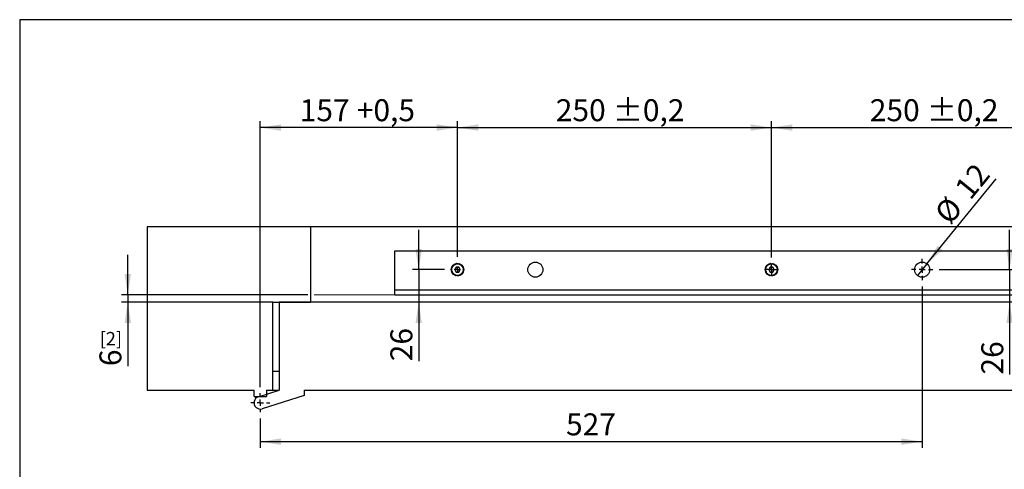
# Model space of a CAD drawing. Units: millimetres. Extents: x 10 to 589, y -1 to 410.
# Drawn here: x 10 to 167, y 338 to 410 of the extents above; entities that cross this region are included whole.
import ezdxf

# ---------------------------------------------------------------- set-up
doc = ezdxf.new("R2010")
doc.units = ezdxf.units.MM
doc.layers.add('FORMAT', color=7, linetype='Continuous')
doc.styles.add('SLDTEXTSTYLE0', font='ARIAL.TTF', dxfattribs={"width": 0.948})
doc.dimstyles.new('SLDDIMSTYLE1', dxfattribs={"dimtxt": 3.5, "dimasz": 3.302, "dimexe": 0, "dimexo": 0.0625, "dimgap": 0.875, "dimtad": 1, "dimlfac": 5, "dimrnd": 1e-09, "dimzin": 12, "dimdsep": 46, "dimtxsty": 'SLDTEXTSTYLE0', "dimsah": 1, "dimcen": 0.09, "dimadec": 0, "dimazin": 3, "dimtfac": 1, "dimtofl": 0, "dimtmove": 0, "dimatfit": 3, "dimfxl": 1, "dimfrac": 2, "dimtolj": 1, "dimtzin": 12, "dimarcsym": 0})
doc.dimstyles.new('SLDDIMSTYLE10', dxfattribs={"dimtxt": 3.5, "dimasz": 3.302, "dimexe": 0, "dimexo": 0.0625, "dimgap": 0.875, "dimtad": 1, "dimlfac": 5, "dimrnd": 1e-09, "dimzin": 12, "dimdsep": 46, "dimtxsty": 'SLDTEXTSTYLE0', "dimblk1": 'NONE', "dimsah": 1, "dimcen": 0, "dimadec": 0, "dimazin": 3, "dimtfac": 1, "dimtmove": 0, "dimatfit": 3, "dimldrblk": 'NONE', "dimfxl": 1, "dimfrac": 2, "dimtolj": 1, "dimtzin": 12, "dimarcsym": 0})
doc.dimstyles.new('SLDDIMSTYLE2', dxfattribs={"dimtxt": 3.5, "dimasz": 3.302, "dimexe": 0, "dimexo": 0.0625, "dimgap": 0.875, "dimtad": 1, "dimlfac": 5, "dimrnd": 1e-09, "dimzin": 12, "dimdsep": 46, "dimtxsty": 'SLDTEXTSTYLE0', "dimsah": 1, "dimcen": 0.09, "dimadec": 0, "dimazin": 3, "dimtfac": 1, "dimtmove": 0, "dimatfit": 0, "dimfxl": 1, "dimfrac": 2, "dimtolj": 1, "dimtzin": 12, "dimarcsym": 0})
doc.dimstyles.new('SLDDIMSTYLE4', dxfattribs={"dimtxt": 3.5, "dimasz": 3.302, "dimexe": 0, "dimexo": 0.0625, "dimgap": 0.875, "dimtad": 1, "dimlfac": 5, "dimrnd": 1e-09, "dimzin": 12, "dimdsep": 46, "dimtxsty": 'SLDTEXTSTYLE0', "dimsah": 1, "dimcen": 0.09, "dimadec": 0, "dimazin": 3, "dimtol": 1, "dimtp": 0.2, "dimtm": 0.2, "dimtfac": 1, "dimtdec": 1, "dimtofl": 0, "dimtmove": 0, "dimatfit": 3, "dimfxl": 1, "dimfrac": 2, "dimtolj": 1, "dimarcsym": 0})

# ---------------------------------------------------------------- blocks, each defined once
blk = doc.blocks.new('_D_30')
at = {"layer": 'FORMAT'}
for p, q in [((27.21, 366.18), (27.21, 372.53)), ((55.89, 366.18), (26.21, 366.18)), ((27.21, 366.18), (27.21, 364.98)), ((50.31, 364.98), (26.21, 364.98)), ((27.21, 364.98), (27.21, 354.81))]:
    blk.add_line(p, q, dxfattribs=at)
for points in [[(27.21, 366.18), (27.72, 369.48), (26.71, 369.48)], [(27.21, 364.98), (26.71, 361.68), (27.72, 361.68)]]:
    blk.add_solid(points, dxfattribs=at)
at = {"layer": 'FORMAT', "insert": (22.7, 354.81), "char_height": 3.5, "attachment_point": 1, "rotation": 90, "style": 'SLDTEXTSTYLE0'}
blk.add_mtext('6', dxfattribs=at)
blk = doc.blocks.new('_D_34')
at = {"layer": 'FORMAT'}
for p, q in [((48.31, 351.48), (48.31, 393.81)), ((79.71, 372.23), (79.71, 393.81)), ((79.71, 392.81), (48.31, 392.81))]:
    blk.add_line(p, q, dxfattribs=at)
for points in [[(48.31, 392.81), (51.61, 392.31), (51.61, 393.32)], [(79.71, 392.81), (76.41, 393.32), (76.41, 392.31)]]:
    blk.add_solid(points, dxfattribs=at)
at = {"layer": 'FORMAT', "char_height": 3.5, "attachment_point": 1, "style": 'SLDTEXTSTYLE0'}
for s, insert in [('157', (54.59, 397.33)), (' +0,5', (62.61, 397.33))]:
    blk.add_mtext(s, dxfattribs=dict(at, insert=insert))
blk = doc.blocks.new('_D_35')
at = {"layer": 'FORMAT'}
for p, q in [((79.71, 372.23), (79.71, 393.81)), ((129.71, 372.1), (129.71, 393.81)), ((79.71, 392.81), (129.71, 392.81))]:
    blk.add_line(p, q, dxfattribs=at)
for points in [[(79.71, 392.81), (83.01, 392.31), (83.01, 393.32)], [(129.71, 392.81), (126.41, 393.32), (126.41, 392.31)]]:
    blk.add_solid(points, dxfattribs=at)
at = {"layer": 'FORMAT', "char_height": 3.5, "attachment_point": 1, "style": 'SLDTEXTSTYLE0'}
for s, insert in [('250', (95.37, 397.33)), (' ±0,2', (103.39, 397.33))]:
    blk.add_mtext(s, dxfattribs=dict(at, insert=insert))
blk = doc.blocks.new('_D_36')
at = {"layer": 'FORMAT'}
for p, q in [((129.71, 372.1), (129.71, 393.81)), ((179.71, 372.1), (179.71, 393.81)), ((129.71, 392.81), (179.71, 392.81))]:
    blk.add_line(p, q, dxfattribs=at)
for points in [[(129.71, 392.81), (133.01, 392.31), (133.01, 393.32)], [(179.71, 392.81), (176.41, 393.32), (176.41, 392.31)]]:
    blk.add_solid(points, dxfattribs=at)
at = {"layer": 'FORMAT', "char_height": 3.5, "attachment_point": 1, "style": 'SLDTEXTSTYLE0'}
for s, insert in [('250', (145.37, 397.33)), (' ±0,2', (153.39, 397.33))]:
    blk.add_mtext(s, dxfattribs=dict(at, insert=insert))
blk = doc.blocks.new('_D_38')
at = {"layer": 'FORMAT'}
for p, q in [((73.54, 370.18), (73.54, 376.53)), ((77.66, 370.18), (72.54, 370.18)), ((73.54, 370.18), (73.54, 364.98)), ((73.54, 364.98), (73.54, 355.59))]:
    blk.add_line(p, q, dxfattribs=at)
for points in [[(73.54, 370.18), (74.05, 373.48), (73.03, 373.48)], [(73.54, 364.98), (73.03, 361.68), (74.05, 361.68)]]:
    blk.add_solid(points, dxfattribs=at)
at = {"layer": 'FORMAT', "insert": (69.03, 355.59), "char_height": 3.5, "attachment_point": 1, "rotation": 90, "style": 'SLDTEXTSTYLE0'}
blk.add_mtext('26', dxfattribs=at)
blk = doc.blocks.new('_D_40')
at = {"layer": 'FORMAT'}
for p, q in [((167.64, 370.18), (167.64, 376.53)), ((156.41, 370.18), (168.64, 370.18)), ((167.64, 370.18), (167.64, 364.98)), ((167.64, 364.98), (167.64, 353.47))]:
    blk.add_line(p, q, dxfattribs=at)
for points in [[(167.64, 370.18), (168.15, 373.48), (167.13, 373.48)], [(167.64, 364.98), (167.13, 361.68), (168.15, 361.68)]]:
    blk.add_solid(points, dxfattribs=at)
at = {"layer": 'FORMAT', "insert": (163.13, 353.47), "char_height": 3.5, "attachment_point": 1, "rotation": 90, "style": 'SLDTEXTSTYLE0'}
blk.add_mtext('26', dxfattribs=at)
blk = doc.blocks.new('_D_41')
at = {"layer": 'FORMAT'}
for q in [(165.5, 384.64), (152.95, 369.25)]:
    blk.add_line((154.47, 371.11), q, dxfattribs=at)
blk.add_solid([(154.47, 371.11), (156.95, 373.35), (156.16, 373.99)], dxfattribs=at)
at = {"layer": 'FORMAT', "char_height": 3.5, "attachment_point": 1, "rotation": 50.8099, "style": 'SLDTEXTSTYLE0'}
for s, insert in [('12', (158.66, 383.32)), ('%%c', (155.44, 379.36))]:
    blk.add_mtext(s, dxfattribs=dict(at, insert=insert))
blk = doc.blocks.new('_None')
blk = doc.blocks.new('_D_42')
at = {"layer": 'FORMAT'}
for p, q in [((153.71, 367.48), (153.71, 341.78)), ((48.31, 346.48), (48.31, 341.78)), ((153.71, 342.78), (48.31, 342.78))]:
    blk.add_line(p, q, dxfattribs=at)
for points in [[(48.31, 342.78), (51.61, 342.27), (51.61, 343.29)], [(153.71, 342.78), (150.41, 343.29), (150.41, 342.27)]]:
    blk.add_solid(points, dxfattribs=at)
at = {"layer": 'FORMAT', "insert": (97, 347.29), "char_height": 3.5, "attachment_point": 1, "style": 'SLDTEXTSTYLE0'}
blk.add_mtext('527', dxfattribs=at)
blk = doc.blocks.new('SW_CENTERMARKSYMBOL_12')
at = {"layer": 'FORMAT', "color": 0}
for p, q in [((-1, 0), (-1.05, 0)), ((0, 0), (-0.5, 0)), ((0, 1), (0, 1.05)), ((0, 0), (0, 0.5)), ((0, 0), (0, -0.5)), ((0, 0), (0.5, 0)), ((1, 0), (1.05, 0)), ((0, -1), (0, -1.05))]:
    blk.add_line(p, q, dxfattribs=at)
blk = doc.blocks.new('SW_CENTERMARKSYMBOL_13')
at = {"layer": 'FORMAT', "color": 0}
for p, q in [((-1, 0), (-1.5, 0)), ((0, 0), (-0.5, 0)), ((0, 1), (0, 1.5)), ((0, 0), (0, 0.5)), ((0, 0), (0, -0.5)), ((0, 0), (0.5, 0)), ((1, 0), (1.5, 0)), ((0, -1), (0, -1.5))]:
    blk.add_line(p, q, dxfattribs=at)
blk = doc.blocks.new('SW_CENTERMARKSYMBOL_15')
at = {"layer": 'FORMAT', "color": 0}
for p, q in [((-0.5, 0), (-0.92, 0)), ((0, 0), (-0.5, 0)), ((0, 0.5), (0, 0.92)), ((0, 0), (0, 0.5)), ((0, 0), (0, -0.5)), ((0, 0), (0.5, 0)), ((0.5, 0), (0.92, 0)), ((0, -0.5), (0, -0.92))]:
    blk.add_line(p, q, dxfattribs=at)
blk = doc.blocks.new('SW_CENTERMARKSYMBOL_21')
at = {"layer": 'FORMAT', "color": 0}
for p, q in [((0, 1), (0, 1.7)), ((-1, 0), (-1.7, 0)), ((0, 0), (-0.5, 0)), ((0, 0), (0, 0.5)), ((0, 0), (0, -0.5)), ((0, 0), (0.5, 0)), ((1, 0), (1.7, 0)), ((0, -1), (0, -1.7))]:
    blk.add_line(p, q, dxfattribs=at)

msp = doc.modelspace()

# ---------------------------------------------------------------- linework, layer by layer
at = {"color": 7, "linetype": 'Continuous', "lineweight": 25}
for p, q in [((30.3122, 376.9829), (30.3122, 350.9829)), ((56.3122, 376.9829), (30.3122, 376.9829)), ((56.3122, 376.9829), (56.3122, 364.9829)), ((394.1122, 376.9829), (56.3122, 376.9829)), ((69.7122, 373.1829), (250.3316, 373.1829)), ((69.7122, 366.9829), (69.7122, 373.1829)), ((78.7641, 370.2162), (78.7323, 370.1746)), ((78.7327, 370.1536), (78.7323, 370.1746)), ((78.7352, 370.2587), (78.7766, 370.3086)), ((78.762, 370.1445), (78.7641, 370.2162)), ((78.7728, 370.2277), (78.7641, 370.2162)), ((78.7715, 370.1411), (78.7728, 370.2277)), ((78.7813, 370.2395), (78.7728, 370.2277)), ((78.7766, 370.3086), (78.7884, 370.2898)), ((78.7812, 370.1375), (78.7813, 370.2395)), ((78.7979, 370.2639), (78.7897, 370.2515)), ((78.8013, 370.2694), (78.7979, 370.2639)), ((78.817, 370.5815), (78.8257, 370.6006)), ((78.8648, 370.6751), (78.8257, 370.6006)), ((78.8725, 370.6243), (78.8257, 370.6006)), ((78.8395, 370.5606), (78.8725, 370.6243)), ((78.8466, 370.5533), (78.8853, 370.6309)), ((78.8537, 370.546), (78.8981, 370.6378)), ((78.8648, 370.6751), (78.9238, 370.7021)), ((78.8853, 370.6309), (78.8725, 370.6243)), ((78.8981, 370.6378), (78.8853, 370.6309)), ((78.9236, 370.6526), (78.9108, 370.645)), ((78.9291, 370.6561), (78.9236, 370.6526)), ((78.9238, 370.7021), (78.9263, 370.6801)), ((79.0786, 370.9305), (79.0948, 370.9439)), ((79.0898, 370.9019), (79.1472, 370.9449)), ((79.093, 370.8923), (79.1616, 370.9453)), ((79.1623, 370.994), (79.0948, 370.9439)), ((79.1472, 370.9449), (79.0948, 370.9439)), ((79.0963, 370.8825), (79.1761, 370.946)), ((79.1616, 370.9453), (79.1472, 370.9449)), ((79.1761, 370.946), (79.1616, 370.9453)), ((79.1623, 370.994), (79.2271, 370.9928)), ((79.2055, 370.9483), (79.1907, 370.947)), ((79.212, 370.949), (79.2055, 370.9483)), ((79.2271, 370.9928), (79.2199, 370.9718)), ((79.4608, 371.0805), (79.5603, 371.103)), ((79.4622, 371.0907), (79.547, 371.1087)), ((79.4634, 371.1007), (79.5338, 371.1146)), ((79.4658, 371.1313), (79.4861, 371.1364)), ((79.5687, 371.1523), (79.4861, 371.1364)), ((79.5338, 371.1146), (79.4861, 371.1364)), ((79.547, 371.1087), (79.5338, 371.1146)), ((79.5603, 371.103), (79.547, 371.1087)), ((79.5687, 371.1523), (79.6266, 371.123)), ((79.5878, 371.0923), (79.5739, 371.0976)), ((79.594, 371.0902), (79.5878, 371.0923)), ((79.6266, 371.123), (79.611, 371.1073)), ((79.8752, 371.1007), (79.9746, 371.0778)), ((79.8808, 371.1093), (79.965, 371.0887)), ((79.8863, 371.1178), (79.9557, 371.0998)), ((79.9017, 371.1444), (79.9222, 371.1401)), ((79.9557, 371.0998), (79.9222, 371.1401)), ((80.0036, 371.1186), (79.9222, 371.1401)), ((79.965, 371.0887), (79.9557, 371.0998)), ((79.9746, 371.0778), (79.965, 371.0887)), ((79.9947, 371.0563), (79.9845, 371.067)), ((79.9994, 371.0517), (79.9947, 371.0563)), ((80.0036, 371.1186), (80.043, 371.0671)), ((80.043, 371.0671), (80.0221, 371.0597)), ((80.2573, 370.9391), (80.3369, 370.8754)), ((80.2661, 370.9444), (80.333, 370.8893)), ((80.2747, 370.9497), (80.3295, 370.9033)), ((80.3001, 370.9669), (80.3168, 370.9542)), ((80.3295, 370.9033), (80.3168, 370.9542)), ((80.3807, 370.8995), (80.3168, 370.9542)), ((80.333, 370.8893), (80.3295, 370.9033)), ((80.3369, 370.8754), (80.333, 370.8893)), ((80.3457, 370.8472), (80.3411, 370.8613)), ((80.3479, 370.841), (80.3457, 370.8472)), ((80.3939, 370.836), (80.3719, 370.8384)), ((80.3807, 370.8995), (80.3939, 370.836)), ((80.5314, 370.6277), (80.5755, 370.5358)), ((80.5417, 370.6287), (80.5781, 370.55)), ((80.5517, 370.6297), (80.5809, 370.5642)), ((80.5705, 370.5001), (80.5712, 370.5066)), ((80.5712, 370.5066), (80.5733, 370.5213)), ((80.5755, 370.5358), (80.5781, 370.55)), ((80.5781, 370.55), (80.5809, 370.5642)), ((80.5809, 370.5642), (80.5916, 370.6155)), ((80.5821, 370.6342), (80.5916, 370.6155)), ((80.6098, 370.4756), (80.591, 370.4873)), ((80.6254, 370.5385), (80.5916, 370.6155)), ((80.6254, 370.5385), (80.6098, 370.4756)), ((80.6232, 370.0963), (80.6266, 370.1018)), ((80.6266, 370.1018), (80.6348, 370.1142)), ((80.6479, 370.0572), (80.6361, 370.0759)), ((80.6433, 370.2282), (80.6432, 370.1262)), ((80.6432, 370.1262), (80.6517, 370.138)), ((80.6893, 370.107), (80.6479, 370.0572)), ((80.653, 370.2247), (80.6517, 370.138)), ((80.6517, 370.138), (80.6604, 370.1495)), ((80.6625, 370.2212), (80.6604, 370.1495)), ((80.6604, 370.1495), (80.6922, 370.1911)), ((80.6918, 370.2121), (80.6922, 370.1911)), ((128.7641, 370.2162), (128.7323, 370.1746)), ((128.7327, 370.1536), (128.7323, 370.1746)), ((128.7352, 370.2587), (128.7766, 370.3086)), ((128.762, 370.1445), (128.7641, 370.2162)), ((128.7728, 370.2277), (128.7641, 370.2162)), ((128.7715, 370.1411), (128.7728, 370.2277)), ((128.7813, 370.2395), (128.7728, 370.2277)), ((128.7766, 370.3086), (128.7884, 370.2898)), ((128.7812, 370.1375), (128.7813, 370.2395)), ((128.7979, 370.2639), (128.7897, 370.2515)), ((128.8013, 370.2694), (128.7979, 370.2639)), ((128.817, 370.5815), (128.8257, 370.6006)), ((128.8648, 370.6751), (128.8257, 370.6006)), ((128.8725, 370.6243), (128.8257, 370.6006)), ((128.8395, 370.5606), (128.8725, 370.6243)), ((128.8466, 370.5533), (128.8853, 370.6309)), ((128.8537, 370.546), (128.8981, 370.6378)), ((128.8648, 370.6751), (128.9238, 370.7021)), ((128.8853, 370.6309), (128.8725, 370.6243)), ((128.8981, 370.6378), (128.8853, 370.6309)), ((128.9236, 370.6526), (128.9108, 370.645)), ((128.9291, 370.6561), (128.9236, 370.6526)), ((128.9238, 370.7021), (128.9263, 370.6801)), ((129.0786, 370.9305), (129.0948, 370.9439)), ((129.0898, 370.9019), (129.1472, 370.9449)), ((129.093, 370.8923), (129.1616, 370.9453)), ((129.1623, 370.994), (129.0948, 370.9439)), ((129.1472, 370.9449), (129.0948, 370.9439)), ((129.0963, 370.8825), (129.1761, 370.946)), ((129.1616, 370.9453), (129.1472, 370.9449)), ((129.1761, 370.946), (129.1616, 370.9453)), ((129.1623, 370.994), (129.2271, 370.9928)), ((129.2055, 370.9483), (129.1907, 370.947)), ((129.212, 370.949), (129.2055, 370.9483)), ((129.2271, 370.9928), (129.2199, 370.9718)), ((129.4608, 371.0805), (129.5603, 371.103)), ((129.4622, 371.0907), (129.547, 371.1087)), ((129.4634, 371.1007), (129.5338, 371.1146)), ((129.4658, 371.1313), (129.4861, 371.1364)), ((129.5687, 371.1523), (129.4861, 371.1364)), ((129.5338, 371.1146), (129.4861, 371.1364)), ((129.547, 371.1087), (129.5338, 371.1146)), ((129.5603, 371.103), (129.547, 371.1087)), ((129.5687, 371.1523), (129.6266, 371.123)), ((129.5878, 371.0923), (129.5739, 371.0976)), ((129.594, 371.0902), (129.5878, 371.0923)), ((129.6266, 371.123), (129.611, 371.1073)), ((129.8752, 371.1007), (129.9746, 371.0778)), ((129.8808, 371.1093), (129.965, 371.0887)), ((129.8863, 371.1178), (129.9557, 371.0998)), ((129.9017, 371.1444), (129.9222, 371.1401)), ((129.9557, 371.0998), (129.9222, 371.1401)), ((130.0036, 371.1186), (129.9222, 371.1401)), ((129.965, 371.0887), (129.9557, 371.0998)), ((129.9746, 371.0778), (129.965, 371.0887)), ((129.9947, 371.0563), (129.9845, 371.067)), ((129.9994, 371.0517), (129.9947, 371.0563)), ((130.0036, 371.1186), (130.043, 371.0671)), ((130.043, 371.0671), (130.0221, 371.0597)), ((130.2573, 370.9391), (130.3369, 370.8754)), ((130.2661, 370.9444), (130.333, 370.8893)), ((130.2747, 370.9497), (130.3295, 370.9033)), ((130.3001, 370.9669), (130.3168, 370.9542)), ((130.3295, 370.9033), (130.3168, 370.9542)), ((130.3807, 370.8995), (130.3168, 370.9542)), ((130.333, 370.8893), (130.3295, 370.9033)), ((130.3369, 370.8754), (130.333, 370.8893)), ((130.3411, 370.8613), (130.3369, 370.8754)), ((130.3457, 370.8472), (130.3411, 370.8613)), ((130.3479, 370.841), (130.3457, 370.8472)), ((130.3939, 370.836), (130.3719, 370.8384)), ((130.3807, 370.8995), (130.3939, 370.836)), ((130.5314, 370.6277), (130.5755, 370.5358)), ((130.5417, 370.6287), (130.5781, 370.55)), ((130.5517, 370.6297), (130.5809, 370.5642)), ((130.5705, 370.5001), (130.5712, 370.5066)), ((130.5712, 370.5066), (130.5733, 370.5213)), ((130.5755, 370.5358), (130.5781, 370.55)), ((130.5781, 370.55), (130.5809, 370.5642)), ((130.5809, 370.5642), (130.5916, 370.6155)), ((130.5821, 370.6342), (130.5916, 370.6155)), ((130.6098, 370.4756), (130.591, 370.4873)), ((130.6254, 370.5385), (130.5916, 370.6155)), ((130.6254, 370.5385), (130.6098, 370.4756)), ((130.6232, 370.0963), (130.6266, 370.1018)), ((130.6266, 370.1018), (130.6348, 370.1142)), ((130.6479, 370.0572), (130.6361, 370.0759)), ((130.6433, 370.2282), (130.6432, 370.1262)), ((130.6432, 370.1262), (130.6517, 370.138)), ((130.6893, 370.107), (130.6479, 370.0572)), ((130.653, 370.2247), (130.6517, 370.138)), ((130.6517, 370.138), (130.6604, 370.1495)), ((130.6625, 370.2212), (130.6604, 370.1495)), ((130.6604, 370.1495), (130.6922, 370.1911)), ((130.6918, 370.2121), (130.6922, 370.1911)), ((78.7991, 369.8272), (78.8147, 369.8901)), ((78.7991, 369.8272), (78.8329, 369.7502)), ((78.8147, 369.8901), (78.8335, 369.8784)), ((78.8436, 369.8015), (78.8329, 369.7502)), ((78.8424, 369.7315), (78.8329, 369.7502)), ((78.8464, 369.8157), (78.8436, 369.8015)), ((78.8728, 369.736), (78.8436, 369.8015)), ((78.849, 369.83), (78.8464, 369.8157)), ((78.8828, 369.737), (78.8464, 369.8157)), ((78.8931, 369.738), (78.849, 369.83)), ((78.8533, 369.8592), (78.8512, 369.8444)), ((78.854, 369.8656), (78.8533, 369.8592)), ((79.0306, 369.5297), (79.0526, 369.5273)), ((79.0438, 369.4662), (79.0306, 369.5297)), ((79.0438, 369.4662), (79.1077, 369.4115)), ((79.0766, 369.5247), (79.0788, 369.5185)), ((79.0788, 369.5185), (79.0834, 369.5044)), ((79.0876, 369.4903), (79.0914, 369.4764)), ((79.1672, 369.4266), (79.0876, 369.4903)), ((79.0914, 369.4764), (79.095, 369.4624)), ((79.1584, 369.4213), (79.0914, 369.4764)), ((79.095, 369.4624), (79.1077, 369.4115)), ((79.1498, 369.416), (79.095, 369.4624)), ((79.1244, 369.3988), (79.1077, 369.4115)), ((79.3815, 369.2986), (79.4024, 369.306)), ((79.4209, 369.2472), (79.3815, 369.2986)), ((79.4209, 369.2472), (79.5023, 369.2256)), ((79.4251, 369.314), (79.4298, 369.3094)), ((79.4298, 369.3094), (79.44, 369.2987)), ((79.4499, 369.2879), (79.4595, 369.277)), ((79.5493, 369.265), (79.4499, 369.2879)), ((79.4595, 369.277), (79.4687, 369.2659)), ((79.5437, 369.2564), (79.4595, 369.277)), ((79.4687, 369.2659), (79.5023, 369.2256)), ((79.5382, 369.2479), (79.4687, 369.2659)), ((79.5228, 369.2213), (79.5023, 369.2256)), ((79.7979, 369.2427), (79.8135, 369.2584)), ((79.8558, 369.2134), (79.7979, 369.2427)), ((79.8305, 369.2755), (79.8367, 369.2734)), ((79.8367, 369.2734), (79.8506, 369.2681)), ((79.8558, 369.2134), (79.9384, 369.2293)), ((79.9637, 369.2852), (79.8642, 369.2627)), ((79.8642, 369.2627), (79.8775, 369.257)), ((79.9623, 369.275), (79.8775, 369.257)), ((79.8775, 369.257), (79.8907, 369.2511)), ((79.9611, 369.265), (79.8907, 369.2511)), ((79.8907, 369.2511), (79.9384, 369.2293)), ((79.9587, 369.2344), (79.9384, 369.2293)), ((80.1973, 369.373), (80.2046, 369.3939)), ((80.2622, 369.3717), (80.1973, 369.373)), ((80.2125, 369.4167), (80.219, 369.4174)), ((80.219, 369.4174), (80.2338, 369.4187)), ((80.3282, 369.4832), (80.2484, 369.4197)), ((80.2484, 369.4197), (80.2629, 369.4204)), ((80.2622, 369.3717), (80.3297, 369.4219)), ((80.3315, 369.4734), (80.2629, 369.4204)), ((80.2629, 369.4204), (80.2773, 369.4208)), ((80.3347, 369.4638), (80.2773, 369.4208)), ((80.2773, 369.4208), (80.3297, 369.4219)), ((80.3459, 369.4352), (80.3297, 369.4219)), ((80.4954, 369.7096), (80.5009, 369.7131)), ((80.5007, 369.6636), (80.4982, 369.6856)), ((80.5597, 369.6906), (80.5007, 369.6636)), ((80.5009, 369.7131), (80.5137, 369.7207)), ((80.5137, 369.7207), (80.5264, 369.7279)), ((80.5708, 369.8198), (80.5264, 369.7279)), ((80.5264, 369.7279), (80.5392, 369.7348)), ((80.5779, 369.8124), (80.5392, 369.7348)), ((80.5392, 369.7348), (80.552, 369.7414)), ((80.585, 369.8051), (80.552, 369.7414)), ((80.552, 369.7414), (80.5988, 369.7651)), ((80.5597, 369.6906), (80.5988, 369.7651)), ((80.6075, 369.7842), (80.5988, 369.7651)), ((128.7991, 369.8272), (128.8147, 369.8901)), ((128.7991, 369.8272), (128.8329, 369.7502)), ((128.8147, 369.8901), (128.8335, 369.8784)), ((128.8436, 369.8015), (128.8329, 369.7502)), ((128.8424, 369.7315), (128.8329, 369.7502)), ((128.8464, 369.8157), (128.8436, 369.8015)), ((128.8728, 369.736), (128.8436, 369.8015)), ((128.849, 369.83), (128.8464, 369.8157)), ((128.8828, 369.737), (128.8464, 369.8157)), ((128.8931, 369.738), (128.849, 369.83)), ((128.8533, 369.8592), (128.8512, 369.8444)), ((128.854, 369.8656), (128.8533, 369.8592)), ((129.0306, 369.5297), (129.0526, 369.5273)), ((129.0438, 369.4662), (129.0306, 369.5297)), ((129.0438, 369.4662), (129.1077, 369.4115)), ((129.0766, 369.5247), (129.0788, 369.5185)), ((129.0788, 369.5185), (129.0834, 369.5044)), ((129.0876, 369.4903), (129.0914, 369.4764)), ((129.1672, 369.4266), (129.0876, 369.4903)), ((129.0914, 369.4764), (129.095, 369.4624)), ((129.1584, 369.4213), (129.0914, 369.4764)), ((129.095, 369.4624), (129.1077, 369.4115)), ((129.1498, 369.416), (129.095, 369.4624)), ((129.1244, 369.3988), (129.1077, 369.4115)), ((129.3815, 369.2986), (129.4024, 369.306)), ((129.4209, 369.2472), (129.3815, 369.2986)), ((129.4209, 369.2472), (129.5023, 369.2256)), ((129.4251, 369.314), (129.4298, 369.3094)), ((129.4298, 369.3094), (129.44, 369.2987)), ((129.4499, 369.2879), (129.4595, 369.277)), ((129.5493, 369.265), (129.4499, 369.2879)), ((129.4595, 369.277), (129.4687, 369.2659)), ((129.5437, 369.2564), (129.4595, 369.277)), ((129.4687, 369.2659), (129.5023, 369.2256)), ((129.5382, 369.2479), (129.4687, 369.2659)), ((129.5228, 369.2213), (129.5023, 369.2256)), ((129.7979, 369.2427), (129.8135, 369.2584)), ((129.8558, 369.2134), (129.7979, 369.2427)), ((129.8305, 369.2755), (129.8367, 369.2734)), ((129.8367, 369.2734), (129.8506, 369.2681)), ((129.8558, 369.2134), (129.9384, 369.2293)), ((129.9637, 369.2852), (129.8642, 369.2627)), ((129.8642, 369.2627), (129.8775, 369.257)), ((129.9623, 369.275), (129.8775, 369.257)), ((129.8775, 369.257), (129.8907, 369.2511)), ((129.9611, 369.265), (129.8907, 369.2511)), ((129.8907, 369.2511), (129.9384, 369.2293)), ((129.9587, 369.2344), (129.9384, 369.2293)), ((130.1973, 369.373), (130.2046, 369.3939)), ((130.2622, 369.3717), (130.1973, 369.373)), ((130.2125, 369.4167), (130.219, 369.4174)), ((130.219, 369.4174), (130.2338, 369.4187)), ((130.3282, 369.4832), (130.2484, 369.4197)), ((130.2484, 369.4197), (130.2629, 369.4204)), ((130.2622, 369.3717), (130.3297, 369.4219)), ((130.3315, 369.4734), (130.2629, 369.4204)), ((130.2629, 369.4204), (130.2773, 369.4208)), ((130.3347, 369.4638), (130.2773, 369.4208)), ((130.2773, 369.4208), (130.3297, 369.4219)), ((130.3459, 369.4352), (130.3297, 369.4219)), ((130.4954, 369.7096), (130.5009, 369.7131)), ((130.5007, 369.6636), (130.4982, 369.6856)), ((130.5597, 369.6906), (130.5007, 369.6636)), ((130.5009, 369.7131), (130.5137, 369.7207)), ((130.5708, 369.8198), (130.5264, 369.7279)), ((130.5264, 369.7279), (130.5392, 369.7348)), ((130.5779, 369.8124), (130.5392, 369.7348)), ((130.5392, 369.7348), (130.552, 369.7414)), ((130.585, 369.8051), (130.552, 369.7414)), ((130.552, 369.7414), (130.5988, 369.7651)), ((130.5597, 369.6906), (130.5988, 369.7651)), ((130.6075, 369.7842), (130.5988, 369.7651)), ((69.7122, 366.1829), (69.7122, 366.9829)), ((69.7122, 366.9829), (250.3316, 366.9829)), ((69.7122, 366.1829), (250.3316, 366.1829)), ((50.3122, 364.9829), (56.3122, 364.9829)), ((50.3122, 350.9829), (50.3122, 364.9829)), ((51.3122, 364.9829), (51.3122, 350.9829)), ((225.1122, 364.9829), (51.3122, 364.9829)), ((51.3122, 353.9829), (50.3122, 353.9829)), ((30.3122, 350.9829), (47.3122, 350.9829)), ((47.3122, 349.9829), (47.3122, 350.9829)), ((47.3122, 349.9829), (49.3122, 349.9829)), ((47.6122, 349.697), (47.6122, 349.9829)), ((48.0101, 349.9361), (51.3122, 350.9829)), ((55.3122, 350.1527), (48.6144, 348.0296)), ((49.3122, 350.9829), (49.3122, 349.9829)), ((49.3122, 350.9829), (50.3122, 350.9829)), ((50.3122, 350.9829), (51.3122, 350.9829)), ((55.3122, 350.9829), (229.1122, 350.9829)), ((55.3122, 350.9829), (55.3122, 350.1527))]:
    msp.add_line(p, q, dxfattribs=at)
for centre, radius in [((79.7122, 370.1829), 1), ((79.7122, 370.1829), 0.93), ((92.1122, 370.1829), 1.2), ((129.7122, 370.1829), 1), ((129.7122, 370.1829), 0.93), ((153.7122, 370.1829), 1.2)]:
    msp.add_circle(centre, radius, dxfattribs=at)
for centre, radius, start, end in [((79.7122, 370.1829), 0.98, 175.563676, 180.484509), ((79.3418, 370.1809), 0.0796, 103.801842, 256.803686), ((79.2809, 370.4289), 0.1758, 283.801842, 16.803686), ((79.2835, 369.9323), 0.1758, 343.801842, 76.803686), ((79.5253, 370.5027), 0.0796, 43.801842, 196.803686), ((79.7096, 370.6794), 0.1758, 223.801842, 316.803686), ((79.8958, 370.5046), 0.0796, 343.801842, 136.803686), ((80.141, 370.4334), 0.1758, 163.801842, 256.803686), ((80.1436, 369.9369), 0.1758, 103.801842, 196.803686), ((80.0827, 370.1848), 0.0796, 283.801842, 76.803686), ((79.7122, 370.1829), 0.98, 355.563676, 0.484509), ((129.7122, 370.1829), 0.98, 175.563676, 180.484509), ((129.3418, 370.1809), 0.0796, 103.801842, 256.803686), ((129.2809, 370.4289), 0.1758, 283.801842, 16.803686), ((129.2835, 369.9323), 0.1758, 343.801842, 76.803686), ((129.5253, 370.5027), 0.0796, 43.801842, 196.803686), ((129.7096, 370.6794), 0.1758, 223.801842, 316.803686), ((129.8958, 370.5046), 0.0796, 343.801842, 136.803686), ((130.141, 370.4334), 0.1758, 163.801842, 256.803686), ((130.1436, 369.9369), 0.1758, 103.801842, 196.803686), ((130.0827, 370.1848), 0.0796, 283.801842, 76.803686), ((129.7122, 370.1829), 0.98, 355.563676, 0.484509), ((79.5287, 369.8611), 0.0796, 163.801842, 316.803686), ((79.7149, 369.6863), 0.1758, 43.801842, 136.803686), ((79.8992, 369.863), 0.0796, 223.801842, 16.803686), ((129.5287, 369.8611), 0.0796, 163.801842, 316.803686), ((129.7149, 369.6863), 0.1758, 43.801842, 136.803686), ((129.8992, 369.863), 0.0796, 223.801842, 16.803686), ((48.3122, 348.9829), 1, 107.587954, 287.587954)]:
    msp.add_arc(centre, radius, start, end, dxfattribs=at)
for centre, major_axis, ratio, start_param, end_param in [((78.8261, 369.9845), (0.1769, -0.1554), 0.43710162, 2.28232232, 2.4528691), ((78.8344, 369.9815), (0.1772, -0.1556), 0.43590878, 2.27408146, 2.32775915), ((78.8429, 369.9783), (0.1776, -0.156), 0.43455711, 2.26619929, 2.32027199), ((78.8278, 370.3886), (-0.0919, 0.2168), 0.43710162, 5.42391497, 5.59446175), ((78.834, 370.3823), (-0.0922, 0.2171), 0.43590878, 5.41567412, 5.46935181), ((78.8402, 370.3757), (-0.0923, 0.2176), 0.43455711, 5.40779195, 5.46186464), ((79.0046, 370.752), (0.0112, 0.2352), 0.43710162, 5.42391497, 5.59446175), ((79.0075, 370.7436), (0.0112, 0.2356), 0.43590878, 5.41567412, 5.46935181), ((79.0103, 370.735), (0.0112, 0.2361), 0.43455711, 5.40779195, 5.46186464), ((79.3193, 370.9849), (0.1126, 0.2079), 0.43455711, 5.40779195, 5.46186464), ((79.3206, 370.9939), (0.1123, 0.2074), 0.43590878, 5.41567412, 5.46935181), ((79.3216, 371.0027), (0.1122, 0.207), 0.43710162, 5.42391497, 5.59446175), ((79.7062, 371.0759), (0.1916, 0.1384), 0.43455711, 5.40779195, 5.46186464), ((79.7113, 371.0835), (0.1912, 0.1382), 0.43590878, 5.41567412, 5.46935181), ((79.716, 371.091), (0.1909, 0.1379), 0.43710162, 5.42391497, 5.59446175), ((80.0943, 370.9901), (0.2327, 0.0416), 0.43455711, 5.40779195, 5.46186464), ((80.1021, 370.9947), (0.2322, 0.0415), 0.43590878, 5.41567412, 5.46935181), ((80.1097, 370.9994), (0.2318, 0.0414), 0.43710162, 5.42391497, 5.59446175), ((80.4067, 370.7444), (0.2277, -0.0635), 0.43455711, 5.40779195, 5.46186464), ((80.4158, 370.7452), (0.2272, -0.0633), 0.43590878, 5.41567412, 5.46935181), ((80.4246, 370.7461), (0.2268, -0.0633), 0.43710162, 5.42391497, 5.59446175), ((80.5816, 370.3874), (0.1776, -0.156), 0.43455711, 5.40779195, 5.46186464), ((80.5901, 370.3842), (0.1772, -0.1556), 0.43590878, 5.41567412, 5.46935181), ((80.5984, 370.3813), (0.1769, -0.1554), 0.43710162, 5.42391497, 5.59446175), ((128.8261, 369.9845), (0.1769, -0.1554), 0.43710162, 2.28232232, 2.4528691), ((128.8344, 369.9815), (0.1772, -0.1556), 0.43590878, 2.27408146, 2.32775915), ((128.8429, 369.9783), (0.1776, -0.156), 0.43455711, 2.26619929, 2.32027199), ((128.8278, 370.3886), (-0.0919, 0.2168), 0.43710162, 5.42391497, 5.59446175), ((128.834, 370.3823), (-0.0922, 0.2171), 0.43590878, 5.41567412, 5.46935181), ((128.8402, 370.3757), (-0.0923, 0.2176), 0.43455711, 5.40779195, 5.46186464), ((129.0046, 370.752), (0.0112, 0.2352), 0.43710162, 5.42391497, 5.59446175), ((129.0075, 370.7436), (0.0112, 0.2356), 0.43590878, 5.41567412, 5.46935181), ((129.0103, 370.735), (0.0112, 0.2361), 0.43455711, 5.40779195, 5.46186464), ((129.3193, 370.9849), (0.1126, 0.2079), 0.43455711, 5.40779195, 5.46186464), ((129.3206, 370.9939), (0.1123, 0.2074), 0.43590878, 5.41567412, 5.46935181), ((129.3216, 371.0027), (0.1122, 0.207), 0.43710162, 5.42391497, 5.59446175), ((129.7062, 371.0759), (0.1916, 0.1384), 0.43455711, 5.40779195, 5.46186464), ((129.7113, 371.0835), (0.1912, 0.1382), 0.43590878, 5.41567412, 5.46935181), ((129.716, 371.091), (0.1909, 0.1379), 0.43710162, 5.42391497, 5.59446175), ((130.0943, 370.9901), (0.2327, 0.0416), 0.43455711, 5.40779195, 5.46186464), ((130.1021, 370.9947), (0.2322, 0.0415), 0.43590878, 5.41567412, 5.46935181), ((130.1097, 370.9994), (0.2318, 0.0414), 0.43710162, 5.42391497, 5.59446175), ((130.4067, 370.7444), (0.2277, -0.0635), 0.43455711, 5.40779195, 5.46186464), ((130.4158, 370.7452), (0.2272, -0.0633), 0.43590878, 5.41567412, 5.46935181), ((130.4246, 370.7461), (0.2268, -0.0633), 0.43710162, 5.42391497, 5.59446175), ((130.5816, 370.3874), (0.1776, -0.156), 0.43455711, 5.40779195, 5.46186464), ((130.5901, 370.3842), (0.1772, -0.1556), 0.43590878, 5.41567412, 5.46935181), ((130.5984, 370.3813), (0.1769, -0.1554), 0.43710162, 5.42391497, 5.59446175), ((78.9999, 369.6196), (0.2268, -0.0633), 0.43710162, 2.28232232, 2.4528691), ((79.0087, 369.6205), (0.2272, -0.0633), 0.43590878, 2.27408146, 2.32775915), ((79.0178, 369.6213), (0.2277, -0.0635), 0.43455711, 2.26619929, 2.32027199), ((79.3148, 369.3663), (0.2318, 0.0414), 0.43710162, 2.28232232, 2.4528691), ((79.3224, 369.371), (0.2322, 0.0415), 0.43590878, 2.27408146, 2.32775915), ((79.3302, 369.3756), (0.2327, 0.0416), 0.43455711, 2.26619929, 2.32027199), ((79.7085, 369.2748), (0.1909, 0.1379), 0.43710162, 2.28232232, 2.4528691), ((79.7132, 369.2822), (0.1912, 0.1382), 0.43590878, 2.27408146, 2.32775915), ((79.7183, 369.2898), (0.1916, 0.1384), 0.43455711, 2.26619929, 2.32027199), ((80.1029, 369.3631), (0.1122, 0.207), 0.43710162, 2.28232232, 2.4528691), ((80.1039, 369.3718), (0.1123, 0.2074), 0.43590878, 2.27408146, 2.32775915), ((80.1052, 369.3808), (0.1126, 0.2079), 0.43455711, 2.26619929, 2.32027199), ((80.4142, 369.6307), (0.0112, 0.2361), 0.43455711, 2.26619929, 2.32027199), ((80.417, 369.6221), (0.0112, 0.2356), 0.43590878, 2.27408146, 2.32775915), ((80.4199, 369.6137), (0.0112, 0.2352), 0.43710162, 2.28232232, 2.4528691), ((80.5843, 369.99), (-0.0923, 0.2176), 0.43455711, 2.26619929, 2.32027199), ((80.5905, 369.9834), (-0.0922, 0.2171), 0.43590878, 2.27408146, 2.32775915), ((80.5967, 369.9771), (-0.0919, 0.2168), 0.43710162, 2.28232232, 2.4528691), ((128.9999, 369.6196), (0.2268, -0.0633), 0.43710162, 2.28232232, 2.4528691), ((129.0087, 369.6205), (0.2272, -0.0633), 0.43590878, 2.27408146, 2.32775915), ((129.0178, 369.6213), (0.2277, -0.0635), 0.43455711, 2.26619929, 2.32027199), ((129.3148, 369.3663), (0.2318, 0.0414), 0.43710162, 2.28232232, 2.4528691), ((129.3224, 369.371), (0.2322, 0.0415), 0.43590878, 2.27408146, 2.32775915), ((129.3302, 369.3756), (0.2327, 0.0416), 0.43455711, 2.26619929, 2.32027199), ((129.7085, 369.2748), (0.1909, 0.1379), 0.43710162, 2.28232232, 2.4528691), ((129.7132, 369.2822), (0.1912, 0.1382), 0.43590878, 2.27408146, 2.32775915), ((129.7183, 369.2898), (0.1916, 0.1384), 0.43455711, 2.26619929, 2.32027199), ((130.1029, 369.3631), (0.1122, 0.207), 0.43710162, 2.28232232, 2.4528691), ((130.1039, 369.3718), (0.1123, 0.2074), 0.43590878, 2.27408146, 2.32775915), ((130.1052, 369.3808), (0.1126, 0.2079), 0.43455711, 2.26619929, 2.32027199), ((130.4142, 369.6307), (0.0112, 0.2361), 0.43455711, 2.26619929, 2.32027199), ((130.417, 369.6221), (0.0112, 0.2356), 0.43590878, 2.27408146, 2.32775915), ((130.4199, 369.6137), (0.0112, 0.2352), 0.43710162, 2.28232232, 2.4528691), ((130.5843, 369.99), (-0.0923, 0.2176), 0.43455711, 2.26619929, 2.32027199), ((130.5905, 369.9834), (-0.0922, 0.2171), 0.43590878, 2.27408146, 2.32775915), ((130.5967, 369.9771), (-0.0919, 0.2168), 0.43710162, 2.28232232, 2.4528691)]:
    msp.add_ellipse(centre, major_axis=major_axis, ratio=ratio, start_param=start_param, end_param=end_param, dxfattribs=at)
at = {"layer": 'FORMAT'}
for p, q in [((584, 410), (10, 410)), ((10, 410), (10, 10))]:
    msp.add_line(p, q, dxfattribs=at)
at = {"layer": 'FORMAT', "lineweight": 18}
msp.add_line((392.1004, 366.1829), (56.8889, 366.1829), dxfattribs=at)

# ---------------------------------------------------------------- block references
at = {"layer": 'FORMAT'}
for name, p in [('SW_CENTERMARKSYMBOL_21', (153.7122, 370.1829)), ('SW_CENTERMARKSYMBOL_12', (79.7122, 370.1829)), ('SW_CENTERMARKSYMBOL_15', (129.7122, 370.1829)), ('SW_CENTERMARKSYMBOL_13', (48.3122, 348.9829))]:
    msp.add_blockref(name, p, dxfattribs=at)

# ---------------------------------------------------------------- texts
at = {"layer": 'FORMAT', "insert": (22.7406, 360.253), "char_height": 2.11667, "attachment_point": 1, "style": 'SLDTEXTSTYLE0'}
msp.add_mtext('[2]', dxfattribs=at)

# ---------------------------------------------------------------- dimensions: what is measured, and where the dimension line sits
at = {"layer": 'FORMAT'}
dim = msp.add_linear_dim(base=(48.3122, 392.8138), p1=(79.7122, 371.2329), p2=(48.3122, 350.4829), text='<> +0,5', dimstyle='SLDDIMSTYLE1', dxfattribs=at)
dim.commit()
dim.dimension.update_dxf_attribs({"geometry": '_D_34', "text_midpoint": (64.0122, 392.8138), "dimtype": 160})
for base, p1, p2, dimstyle, picture, middle in [((129.7122, 392.8138), (79.7122, 371.2329), (129.7122, 371.1029), 'SLDDIMSTYLE4', '_D_35', (104.7122, 392.8138)), ((179.7122, 392.8138), (129.7122, 371.1029), (179.7122, 371.1029), 'SLDDIMSTYLE4', '_D_36', (154.7122, 392.8138)), ((48.3122, 342.7804), (153.7122, 368.4829), (48.3122, 347.4829), 'SLDDIMSTYLE1', '_D_42', (101.0122, 342.7804))]:
    dim = msp.add_linear_dim(base=base, p1=p1, p2=p2, dimstyle=dimstyle, dxfattribs=at)
    dim.commit()
    dim.dimension.update_dxf_attribs({"geometry": picture, "text_midpoint": middle, "dimtype": 160})
dim = msp.add_diameter_dim_2p(p1=(152.954, 369.2528), p2=(154.4705, 371.1129), dimstyle='SLDDIMSTYLE10', dxfattribs=at)
dim.commit()
dim.dimension.update_dxf_attribs({"geometry": '_D_41', "text_midpoint": (162.3699, 380.802), "dimtype": 163})
for base, p1, p2, picture, middle in [((73.5395, 364.9829), (78.6622, 370.1829), (51.3122, 364.9829), '_D_38', (73.5395, 358.2657)), ((167.6417, 364.9829), (155.4122, 370.1829), (225.1122, 364.9829), '_D_40', (167.6417, 356.142)), ((27.2148, 364.9829), (56.8889, 366.1829), (51.3122, 364.9829), '_D_30', (27.2148, 356.142))]:
    dim = msp.add_linear_dim(base=base, p1=p1, p2=p2, angle=90, dimstyle='SLDDIMSTYLE2', dxfattribs=at)
    dim.commit()
    dim.dimension.update_dxf_attribs({"geometry": picture, "text_midpoint": middle, "dimtype": 160})

doc.saveas('drawing.dxf')
